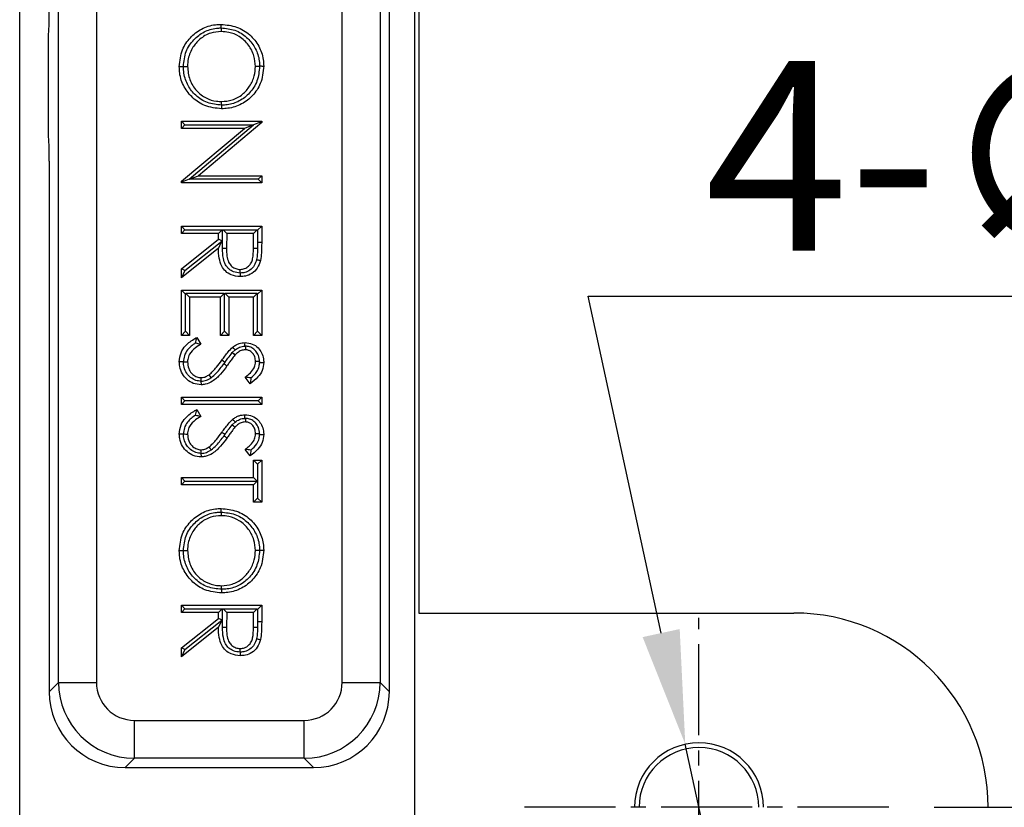
# Model space of a CAD drawing. Extents: x -497 to 1334, y -403 to 589.
# Drawn here: x -168 to -142, y 460 to 481 of the extents above; entities that cross this region are included whole.
import ezdxf

# ---------------------------------------------------------------- set-up
doc = ezdxf.new("R2010")
doc.units = 0
doc.header["$LTSCALE"] = 4
doc.header["$PDMODE"] = 2
doc.header["$PDSIZE"] = 3
doc.linetypes.add('CENTER2', pattern=[1.125, 0.75, -0.125, 0.125, -0.125])
doc.layers.get('0').update_dxf_attribs({"linetype": 'CONTINUOUS'})
doc.layers.get('DEFPOINTS').update_dxf_attribs({"linetype": 'CONTINUOUS'})
doc.layers.add('1', color=1, linetype='CENTER2')
doc.layers.add('3', color=2, linetype='CONTINUOUS')
doc.styles.add('DIMENSION', font='romans.shx')
doc.styles.get("Standard").update_dxf_attribs({"font": 'romans.shx', "bigfont": 'cadsg.shx'})
doc.dimstyles.get("Standard").update_dxf_attribs({"dimtxt": 0.18, "dimasz": 0.18, "dimexe": 0.18, "dimexo": 0.0625, "dimgap": 0.09, "dimtad": 0, "dimtih": 1, "dimtoh": 1, "dimdec": 4, "dimzin": 0, "dimdsep": 46, "dimtxsty": 'Standard', "dimcen": 0.09, "dimadec": 0, "dimazin": 0, "dimtfac": 1, "dimtdec": 4, "dimtofl": 0, "dimtmove": 0, "dimatfit": 3, "dimfxl": 1, "dimtolj": 1, "dimtzin": 0, "dimarcsym": 0})
doc.dimstyles.new('STANDARD$0', dxfattribs={"dimtxt": 2, "dimasz": 1.8, "dimexe": 1, "dimexo": 1, "dimgap": 1, "dimtad": 1, "dimzin": 13, "dimdsep": 46, "dimtxsty": 'Standard', "dimcen": 0.09, "dimadec": 0, "dimazin": 0, "dimtp": 0.3, "dimtfac": 1, "dimtix": 1, "dimtmove": 2, "dimatfit": 3, "dimfxl": 1, "dimtolj": 1, "dimtzin": 13, "dimarcsym": 0})

# ---------------------------------------------------------------- blocks, each defined once
blk = doc.blocks.new('*D461')
at = {"layer": '3', "color": 2, "lineweight": -2, "transparency": 16777216}
for p, q in [((-134.131, 462.888), (-134.131, 465.888)), ((-144.153, 459.888), (-132.931, 459.888)), ((-134.131, 459.888), (-134.131, 452.388)), ((-144.153, 452.388), (-132.931, 452.388)), ((-134.131, 449.388), (-134.131, 446.388))]:
    blk.add_line(p, q, dxfattribs=at)
at = {"layer": '3', "color": 2, "transparency": 16777216}
for points in [[(-134.631, 462.888), (-133.631, 462.888), (-134.131, 459.888)], [(-134.631, 449.388), (-133.631, 449.388), (-134.131, 452.388)]]:
    blk.add_solid(points, dxfattribs=at)
at = {"layer": 'DEFPOINTS', "color": 0, "transparency": 16777216}
for p in [(-145.353, 459.888), (-145.353, 452.388), (-134.131, 452.388)]:
    blk.add_point(p, dxfattribs=at)
at = {"layer": '3', "color": 3, "transparency": 16777216, "insert": (-137.831, 456.138), "char_height": 5, "attachment_point": 5, "rotation": 90, "style": 'DIMENSION'}
blk.add_mtext('\\A1;7.5', dxfattribs=at)
blk = doc.blocks.new('*D464')
at = {"layer": '3', "color": 2, "lineweight": -2, "transparency": 16777216}
for p, q in [((-151.35, 464.482), (-153.277, 473.362)), ((-153.277, 473.362), (-125.886, 473.362)), ((-149.993, 458.227), (-150.714, 461.55)), ((-149.357, 455.295), (-148.72, 452.364))]:
    blk.add_line(p, q, dxfattribs=at)
at = {"layer": '3', "color": 2, "transparency": 16777216}
for points in [[(-150.861, 464.588), (-151.838, 464.376), (-150.714, 461.55)], [(-148.868, 455.401), (-149.845, 455.189), (-149.993, 458.227)]]:
    blk.add_solid(points, dxfattribs=at)
at = {"layer": 'DEFPOINTS', "color": 0, "transparency": 16777216}
for p in [(-150.714, 461.55), (-149.993, 458.227)]:
    blk.add_point(p, dxfattribs=at)
at = {"layer": '3', "color": 3, "transparency": 16777216, "insert": (-138.982, 477.062), "char_height": 5, "attachment_point": 5, "style": 'DIMENSION'}
blk.add_mtext('\\A1;4-∅3.4', dxfattribs=at)

msp = doc.modelspace()

# ---------------------------------------------------------------- linework, layer by layer
for p, q in [((-168.253, 446.994), (-168.253, 546.783)), ((-157.853, 541.388), (-157.853, 452.388)), ((-157.731, 528.766), (-157.731, 465.011)), ((-158.511, 462.935), (-158.511, 494.902)), ((-158.511, 462.935), (-158.511, 494.902)), ((-167.23, 463.18), (-167.23, 494.657)), ((-166.231, 494.657), (-166.231, 463.18)), ((-159.756, 463.18), (-159.756, 494.657)), ((-158.756, 494.657), (-158.756, 463.18)), ((-162.944, 480.435), (-162.944, 480.435)), ((-167.493, 477.598), (-167.493, 480.239)), ((-163.939, 479.414), (-163.939, 479.422)), ((-161.931, 479.432), (-161.931, 479.422)), ((-162.934, 478.4), (-162.934, 478.495)), ((-162.934, 478.4), (-162.934, 478.4)), ((-163.993, 477.978), (-161.876, 477.978)), ((-163.993, 477.788), (-163.993, 477.978)), ((-163.898, 477.883), (-163.993, 477.978)), ((-161.876, 477.939), (-163.542, 476.54)), ((-161.904, 477.951), (-162.09, 477.883)), ((-161.904, 477.951), (-161.876, 477.978)), ((-161.904, 477.951), (-161.876, 477.939)), ((-161.876, 477.978), (-161.876, 477.939)), ((-163.898, 477.883), (-163.993, 477.788)), ((-162.331, 477.788), (-163.993, 477.788)), ((-163.993, 476.393), (-162.331, 477.788)), ((-163.898, 477.883), (-162.09, 477.883)), ((-163.786, 476.451), (-162.088, 477.877)), ((-162.088, 477.877), (-162.331, 477.788)), ((-162.09, 477.883), (-162.088, 477.877)), ((-167.475, 476.922), (-167.475, 462.935)), ((-167.475, 476.922), (-167.475, 462.935)), ((-167.475, 476.922), (-167.475, 476.922)), ((-163.993, 476.35), (-163.993, 476.393)), ((-163.964, 476.38), (-163.993, 476.393)), ((-163.964, 476.38), (-163.993, 476.35)), ((-163.784, 476.445), (-163.964, 476.38)), ((-163.786, 476.451), (-163.542, 476.54)), ((-163.786, 476.451), (-163.784, 476.445)), ((-161.971, 476.445), (-163.784, 476.445)), ((-163.542, 476.54), (-161.876, 476.54)), ((-161.971, 476.445), (-161.876, 476.54)), ((-161.971, 476.445), (-161.876, 476.35)), ((-161.876, 476.54), (-161.876, 476.35)), ((-161.876, 476.35), (-163.993, 476.35)), ((-163.993, 475.208), (-161.876, 475.208)), ((-163.993, 475.018), (-163.993, 475.208)), ((-163.898, 475.113), (-163.993, 475.208)), ((-163.898, 475.113), (-163.993, 475.018)), ((-163.898, 475.113), (-162.921, 475.113)), ((-162.921, 475.113), (-163.016, 475.018)), ((-162.907, 475.099), (-162.921, 475.113)), ((-162.908, 474.812), (-162.907, 475.099)), ((-162.907, 475.099), (-162.893, 475.113)), ((-162.893, 475.113), (-162.799, 475.018)), ((-162.893, 475.113), (-161.999, 475.113)), ((-161.999, 475.113), (-162.094, 475.018)), ((-161.999, 475.113), (-161.985, 475.1)), ((-161.985, 475.1), (-161.876, 475.208)), ((-161.985, 475.1), (-161.985, 474.785)), ((-161.876, 475.208), (-161.876, 474.785)), ((-163.016, 475.018), (-163.993, 475.018)), ((-163.993, 474.086), (-163.016, 474.864)), ((-163.901, 474.042), (-162.927, 474.818)), ((-163.016, 474.864), (-163.016, 475.018)), ((-162.908, 474.812), (-163.016, 474.864)), ((-162.91, 474.81), (-162.927, 474.818)), ((-162.91, 474.81), (-162.908, 474.812)), ((-162.909, 474.631), (-162.91, 474.81)), ((-162.799, 475.018), (-162.802, 474.631)), ((-162.094, 475.018), (-162.799, 475.018)), ((-162.094, 474.621), (-162.094, 475.018)), ((-163.016, 474.629), (-163.993, 473.851)), ((-161.986, 474.621), (-162.094, 474.621)), ((-161.985, 474.785), (-161.986, 474.621)), ((-161.985, 474.785), (-161.876, 474.785)), ((-163.993, 473.851), (-163.993, 474.086)), ((-163.901, 474.042), (-163.993, 474.086)), ((-163.901, 474.042), (-163.993, 473.851)), ((-162.442, 473.974), (-162.442, 473.974)), ((-163.993, 473.525), (-161.876, 473.525)), ((-163.993, 472.331), (-163.993, 473.525)), ((-163.885, 473.416), (-163.993, 473.525)), ((-161.985, 473.416), (-161.876, 473.525)), ((-161.876, 473.525), (-161.876, 472.331)), ((-163.871, 473.43), (-163.885, 473.416)), ((-163.885, 472.439), (-163.885, 473.416)), ((-163.871, 473.43), (-163.776, 473.335)), ((-162.867, 473.43), (-163.871, 473.43)), ((-163.776, 473.335), (-163.776, 472.331)), ((-162.962, 473.335), (-163.776, 473.335)), ((-162.867, 473.43), (-162.962, 473.335)), ((-162.962, 472.331), (-162.962, 473.335)), ((-162.853, 473.416), (-162.867, 473.43)), ((-162.853, 473.416), (-162.84, 473.43)), ((-162.853, 472.439), (-162.853, 473.416)), ((-162.84, 473.43), (-162.745, 473.335)), ((-161.999, 473.43), (-162.84, 473.43)), ((-162.745, 473.335), (-162.745, 472.331)), ((-162.094, 473.335), (-162.745, 473.335)), ((-161.999, 473.43), (-162.094, 473.335)), ((-162.094, 472.331), (-162.094, 473.335)), ((-161.985, 473.416), (-161.999, 473.43)), ((-161.985, 472.439), (-161.985, 473.416)), ((-163.885, 472.439), (-163.993, 472.331)), ((-163.776, 472.331), (-163.993, 472.331)), ((-163.885, 472.439), (-163.776, 472.331)), ((-163.585, 472.275), (-163.478, 472.096)), ((-162.853, 472.439), (-162.962, 472.331)), ((-162.745, 472.331), (-162.962, 472.331)), ((-162.853, 472.439), (-162.745, 472.331)), ((-161.985, 472.439), (-162.094, 472.331)), ((-161.876, 472.331), (-162.094, 472.331)), ((-161.985, 472.439), (-161.876, 472.331)), ((-162.306, 472.044), (-162.317, 472.045)), ((-162.651, 471.875), (-162.578, 471.945)), ((-163.939, 471.633), (-163.939, 471.632)), ((-162.846, 471.618), (-162.926, 471.674)), ((-162.846, 471.618), (-162.871, 471.583)), ((-161.931, 471.639), (-161.931, 471.618)), ((-162.18, 471.054), (-162.311, 471.226)), ((-163.471, 471.122), (-163.476, 471.122)), ((-163.993, 470.7), (-161.876, 470.7)), ((-163.993, 470.51), (-163.993, 470.7)), ((-163.898, 470.605), (-163.993, 470.7)), ((-161.971, 470.605), (-161.876, 470.7)), ((-161.876, 470.7), (-161.876, 470.51)), ((-163.898, 470.605), (-163.993, 470.51)), ((-161.876, 470.51), (-163.993, 470.51)), ((-161.971, 470.605), (-163.898, 470.605)), ((-161.971, 470.605), (-161.876, 470.51)), ((-163.585, 470.374), (-163.478, 470.195)), ((-162.306, 470.143), (-162.317, 470.143)), ((-162.651, 469.974), (-162.578, 470.044)), ((-163.939, 469.731), (-163.939, 469.73)), ((-162.846, 469.716), (-162.926, 469.773)), ((-162.846, 469.716), (-162.871, 469.681)), ((-161.931, 469.737), (-162.039, 469.738)), ((-161.931, 469.737), (-161.931, 469.716)), ((-163.471, 469.22), (-163.476, 469.22)), ((-162.18, 469.152), (-162.311, 469.324)), ((-162.094, 469.043), (-161.876, 469.043)), ((-162.094, 468.581), (-162.094, 469.043)), ((-161.985, 468.934), (-162.094, 469.043)), ((-161.985, 468.934), (-161.876, 469.043)), ((-161.985, 468.934), (-161.985, 468.039)), ((-161.876, 469.043), (-161.876, 467.93)), ((-163.993, 468.581), (-162.094, 468.581)), ((-163.993, 468.391), (-163.993, 468.581)), ((-163.898, 468.486), (-163.993, 468.581)), ((-163.898, 468.486), (-163.993, 468.391)), ((-162.094, 468.391), (-163.993, 468.391)), ((-163.898, 468.486), (-161.999, 468.486)), ((-161.999, 468.486), (-162.094, 468.581)), ((-161.999, 468.486), (-162.094, 468.391)), ((-162.094, 467.93), (-162.094, 468.391)), ((-161.985, 468.039), (-162.094, 467.93)), ((-161.876, 467.93), (-162.094, 467.93)), ((-161.985, 468.039), (-161.876, 467.93)), ((-162.944, 467.671), (-162.944, 467.671)), ((-163.939, 466.65), (-163.939, 466.658)), ((-161.931, 466.668), (-161.931, 466.658)), ((-162.934, 465.636), (-162.934, 465.731)), ((-162.934, 465.636), (-162.934, 465.636)), ((-163.993, 465.214), (-161.876, 465.214)), ((-163.993, 465.024), (-163.993, 465.214)), ((-163.898, 465.119), (-163.993, 465.214)), ((-161.985, 465.106), (-161.876, 465.214)), ((-161.876, 465.214), (-161.876, 464.791)), ((-163.898, 465.119), (-163.993, 465.024)), ((-163.016, 465.024), (-163.993, 465.024)), ((-163.898, 465.119), (-162.921, 465.119)), ((-162.921, 465.119), (-163.016, 465.024)), ((-163.016, 464.87), (-163.016, 465.024)), ((-162.907, 465.105), (-162.921, 465.119)), ((-162.908, 464.818), (-162.907, 465.105)), ((-162.907, 465.105), (-162.893, 465.119)), ((-162.893, 465.119), (-161.999, 465.119)), ((-162.893, 465.119), (-162.799, 465.024)), ((-162.799, 465.024), (-162.802, 464.637)), ((-162.094, 465.024), (-162.799, 465.024)), ((-161.999, 465.119), (-162.094, 465.024)), ((-162.094, 464.627), (-162.094, 465.024)), ((-161.999, 465.119), (-161.985, 465.106)), ((-161.985, 465.106), (-161.985, 464.791)), ((-157.731, 465.011), (-147.853, 465.011)), ((-163.993, 464.092), (-163.016, 464.87)), ((-163.901, 464.048), (-162.927, 464.824)), ((-162.908, 464.818), (-163.016, 464.87)), ((-162.91, 464.816), (-162.927, 464.824)), ((-162.91, 464.816), (-162.908, 464.818)), ((-162.909, 464.637), (-162.91, 464.816)), ((-161.985, 464.791), (-161.986, 464.627)), ((-161.985, 464.791), (-161.876, 464.791)), ((-163.016, 464.635), (-163.993, 463.857)), ((-161.986, 464.627), (-162.094, 464.627)), ((-163.993, 463.857), (-163.993, 464.092)), ((-163.901, 464.048), (-163.993, 464.092)), ((-163.901, 464.048), (-163.993, 463.857)), ((-162.442, 463.98), (-162.442, 463.98)), ((-167.475, 462.935), (-167.23, 463.18)), ((-167.23, 463.18), (-166.231, 463.18)), ((-159.756, 463.18), (-158.756, 463.18)), ((-158.756, 463.18), (-158.511, 462.935)), ((-167.475, 462.935), (-167.475, 462.935)), ((-158.511, 462.935), (-158.511, 462.935)), ((-165.231, 462.181), (-160.755, 462.181)), ((-165.231, 461.182), (-165.231, 462.181)), ((-160.755, 461.182), (-160.755, 462.181)), ((-165.231, 461.182), (-165.476, 460.937)), ((-160.755, 461.182), (-165.231, 461.182)), ((-160.51, 460.937), (-160.755, 461.182)), ((-165.476, 460.937), (-160.51, 460.937)), ((-165.476, 460.936), (-165.476, 460.937)), ((-165.476, 460.936), (-160.51, 460.936)), ((-160.51, 460.936), (-160.51, 460.937))]:
    msp.add_line(p, q)
at = {"flags": 128}
for points in [[(-163.939, 479.414), (-163.967, 479.414), (-164.001, 479.414), (-164.047, 479.414)], [(-161.931, 479.422), (-161.959, 479.422), (-161.993, 479.422), (-162.039, 479.422)], [(-162.927, 474.818), (-162.951, 474.766), (-163.016, 474.629)], [(-162.909, 474.631), (-162.883, 474.631), (-162.848, 474.631), (-162.802, 474.631)], [(-162.578, 471.945), (-162.588, 471.958), (-162.61, 471.985), (-162.638, 472.021)], [(-162.317, 472.045), (-162.317, 472.059), (-162.317, 472.093), (-162.316, 472.14)], [(-162.306, 472.044), (-162.306, 472.007), (-162.307, 471.95)], [(-162.651, 471.875), (-162.623, 471.85), (-162.581, 471.81)], [(-163.939, 471.633), (-163.911, 471.632), (-163.877, 471.632), (-163.83, 471.632)], [(-161.931, 471.639), (-161.982, 471.639), (-162.039, 471.639)], [(-161.931, 471.618), (-161.903, 471.618), (-161.868, 471.618), (-161.822, 471.618)], [(-163.207, 471.215), (-163.216, 471.228), (-163.237, 471.256), (-163.264, 471.293)], [(-162.317, 470.143), (-162.317, 470.157), (-162.317, 470.192), (-162.316, 470.238)], [(-162.306, 470.143), (-162.306, 470.106), (-162.307, 470.048)], [(-162.651, 469.974), (-162.623, 469.948), (-162.581, 469.908)], [(-162.578, 470.044), (-162.588, 470.056), (-162.61, 470.083), (-162.638, 470.12)], [(-163.939, 469.731), (-163.911, 469.731), (-163.877, 469.73), (-163.83, 469.73)], [(-161.931, 469.716), (-161.903, 469.716), (-161.868, 469.716), (-161.822, 469.716)], [(-163.207, 469.313), (-163.216, 469.326), (-163.237, 469.354), (-163.264, 469.391)], [(-163.939, 466.65), (-163.967, 466.65), (-164.001, 466.65), (-164.047, 466.65)], [(-161.931, 466.658), (-161.959, 466.658), (-161.993, 466.658), (-162.039, 466.658)], [(-162.927, 464.824), (-162.951, 464.772), (-163.016, 464.635)], [(-162.909, 464.637), (-162.883, 464.637), (-162.848, 464.637), (-162.802, 464.637)]]:
    msp.add_lwpolyline(points, dxfattribs=at)
for centre, radius, start, end in [((-147.853, 459.888), 5.122, 0, 90), ((-165.23, 463.182), 2, 180.0349, 269.9651), ((-160.756, 463.182), 2, 270.0349, 359.9651), ((-150.353, 459.888), 1.7, 0, 180), ((-150.353, 459.888), 1.578, 0, 180)]:
    msp.add_arc(centre, radius, start, end)
for centre, major_axis, ratio, start_param, end_param in [((-167.5, 480.915), (0, 0.7), 0.034921, 3.405429, 4.712389), ((-167.5, 476.922), (0, 0.7), 0.034921, 4.712389, 6.019349), ((-165.23, 463.182), (-0.708, -0.708), 0.998783, 5.498396, 7.067974), ((-160.756, 463.182), (0.708, -0.708), 0.998783, 5.498396, 7.067974), ((-165.474, 462.937), (1.415, 1.415), 0.999391, 2.356803, 3.926382), ((-160.512, 462.937), (-1.415, 1.415), 0.999391, 2.356803, 3.926382)]:
    msp.add_ellipse(centre, major_axis=major_axis, ratio=ratio, start_param=start_param, end_param=end_param)
for points, knots in [([(-164.047, 479.414), (-164.032, 479.568), (-164.004, 479.848), (-163.768, 480.189), (-163.47, 480.427), (-163.173, 480.522), (-162.995, 480.529), (-162.944, 480.53)], [0, 0, 0, 0, 0.261787, 0.477892, 0.693343, 0.911612, 1, 1, 1, 1]), ([(-162.944, 480.53), (-162.806, 480.516), (-162.532, 480.488), (-162.181, 480.273), (-161.938, 479.969), (-161.833, 479.671), (-161.825, 479.49), (-161.822, 479.431)], [0, 0, 0, 0, 0.237806, 0.468946, 0.687941, 0.899505, 1, 1, 1, 1]), ([(-162.944, 480.435), (-162.944, 480.44), (-162.944, 480.456), (-162.944, 480.488), (-162.944, 480.515), (-162.944, 480.53)], [0, 0, 0, 0, 0.149116, 0.514136, 1, 1, 1, 1]), ([(-163.939, 479.422), (-163.925, 479.556), (-163.9, 479.815), (-163.683, 480.13), (-163.405, 480.348), (-163.141, 480.429), (-162.986, 480.434), (-162.944, 480.435)], [0, 0, 0, 0, 0.252422, 0.488989, 0.704356, 0.91958, 1, 1, 1, 1]), ([(-162.943, 480.34), (-163.037, 480.333), (-163.241, 480.316), (-163.504, 480.158), (-163.71, 479.922), (-163.817, 479.666), (-163.827, 479.489), (-163.83, 479.422)], [0, 0, 0, 0, 0.197493, 0.430027, 0.625975, 0.857394, 1, 1, 1, 1]), ([(-162.944, 480.435), (-162.821, 480.423), (-162.578, 480.4), (-162.266, 480.208), (-162.049, 479.937), (-161.944, 479.665), (-161.934, 479.493), (-161.931, 479.432)], [0, 0, 0, 0, 0.23142, 0.460321, 0.671539, 0.88492, 1, 1, 1, 1]), ([(-162.944, 480.435), (-162.944, 480.431), (-162.944, 480.414), (-162.944, 480.383), (-162.943, 480.356), (-162.943, 480.34)], [0, 0, 0, 0, 0.149012, 0.514021, 1, 1, 1, 1]), ([(-162.039, 479.422), (-162.048, 479.516), (-162.066, 479.715), (-162.214, 479.996), (-162.447, 480.216), (-162.709, 480.327), (-162.875, 480.336), (-162.943, 480.34)], [0, 0, 0, 0, 0.196209, 0.417523, 0.650926, 0.857722, 1, 1, 1, 1]), ([(-162.934, 478.305), (-163.085, 478.32), (-163.361, 478.348), (-163.7, 478.579), (-163.939, 478.875), (-164.039, 479.175), (-164.045, 479.358), (-164.047, 479.414)], [0, 0, 0, 0, 0.256784, 0.4710595, 0.684703, 0.9034581, 1, 1, 1, 1]), ([(-163.939, 479.422), (-163.93, 479.422), (-163.909, 479.422), (-163.873, 479.422), (-163.846, 479.422), (-163.83, 479.422)], [0, 0, 0, 0, 0.254722, 0.57439, 1, 1, 1, 1]), ([(-162.934, 478.4), (-163.061, 478.412), (-163.311, 478.436), (-163.618, 478.639), (-163.832, 478.912), (-163.928, 479.184), (-163.936, 479.356), (-163.939, 479.414)], [0, 0, 0, 0, 0.239151, 0.468576, 0.673424, 0.889792, 1, 1, 1, 1]), ([(-163.83, 479.422), (-163.819, 479.303), (-163.795, 479.068), (-163.61, 478.771), (-163.355, 478.577), (-163.117, 478.502), (-162.978, 478.497), (-162.934, 478.495)], [0, 0, 0, 0, 0.247, 0.489677, 0.707721, 0.907449, 1, 1, 1, 1]), ([(-161.822, 479.431), (-161.838, 479.272), (-161.866, 478.987), (-162.103, 478.644), (-162.398, 478.41), (-162.697, 478.314), (-162.878, 478.307), (-162.934, 478.305)], [0, 0, 0, 0, 0.269036, 0.479839, 0.690101, 0.905202, 1, 1, 1, 1]), ([(-161.931, 479.422), (-161.944, 479.292), (-161.97, 479.036), (-162.176, 478.715), (-162.455, 478.494), (-162.723, 478.408), (-162.883, 478.402), (-162.934, 478.4)], [0, 0, 0, 0, 0.243119, 0.481208, 0.697098, 0.905283, 1, 1, 1, 1]), ([(-162.934, 478.495), (-162.84, 478.503), (-162.64, 478.519), (-162.376, 478.669), (-162.179, 478.899), (-162.059, 479.156), (-162.046, 479.339), (-162.039, 479.422)], [0, 0, 0, 0, 0.196135, 0.417985, 0.615722, 0.826368, 1, 1, 1, 1]), ([(-161.931, 479.432), (-161.922, 479.432), (-161.901, 479.432), (-161.865, 479.432), (-161.838, 479.431), (-161.822, 479.431)], [0, 0, 0, 0, 0.2559296, 0.5751315, 1, 1, 1, 1]), ([(-162.934, 478.4), (-162.934, 478.395), (-162.934, 478.379), (-162.934, 478.347), (-162.934, 478.32), (-162.934, 478.305)], [0, 0, 0, 0, 0.1490353, 0.5140111, 1, 1, 1, 1]), ([(-162.443, 473.879), (-162.524, 473.887), (-162.664, 473.901), (-162.83, 474.014), (-162.944, 474.165), (-163.008, 474.378), (-163.013, 474.54), (-163.016, 474.629)], [0, 0, 0, 0, 0.227101, 0.387001, 0.546824, 0.74913, 1, 1, 1, 1]), ([(-162.442, 473.974), (-162.503, 473.98), (-162.611, 473.99), (-162.745, 474.076), (-162.841, 474.197), (-162.904, 474.388), (-162.907, 474.539), (-162.909, 474.631)], [0, 0, 0, 0, 0.197132, 0.352085, 0.507108, 0.697657, 1, 1, 1, 1]), ([(-162.802, 474.631), (-162.801, 474.561), (-162.799, 474.437), (-162.763, 474.275), (-162.687, 474.163), (-162.591, 474.095), (-162.504, 474.071), (-162.454, 474.069), (-162.442, 474.069)], [0, 0, 0, 0, 0.276325, 0.49437, 0.64852, 0.803016, 0.950962, 1, 1, 1, 1]), ([(-162.442, 474.069), (-162.402, 474.073), (-162.322, 474.081), (-162.22, 474.147), (-162.146, 474.239), (-162.094, 474.4), (-162.094, 474.53), (-162.094, 474.621)], [0, 0, 0, 0, 0.161027, 0.323123, 0.477346, 0.630526, 1, 1, 1, 1]), ([(-161.986, 474.621), (-161.987, 474.572), (-161.988, 474.474), (-162.002, 474.377), (-162.009, 474.329)], [0, 0, 0, 0, 0.501952, 1, 1, 1, 1]), ([(-161.876, 474.785), (-161.877, 474.738), (-161.878, 474.646), (-161.881, 474.486), (-161.896, 474.372), (-161.905, 474.305)], [0, 0, 0, 0, 0.288161, 0.57634, 1, 1, 1, 1]), ([(-161.905, 474.305), (-161.929, 474.235), (-161.974, 474.1), (-162.125, 473.958), (-162.289, 473.887), (-162.395, 473.881), (-162.443, 473.879)], [0, 0, 0, 0, 0.2944743, 0.5692414, 0.8098824, 1, 1, 1, 1]), ([(-162.009, 474.329), (-162.027, 474.274), (-162.06, 474.166), (-162.177, 474.048), (-162.311, 473.982), (-162.401, 473.976), (-162.442, 473.974)], [0, 0, 0, 0, 0.279518, 0.555362, 0.797686, 1, 1, 1, 1]), ([(-162.009, 474.329), (-162.001, 474.327), (-161.981, 474.322), (-161.947, 474.314), (-161.92, 474.309), (-161.905, 474.305)], [0, 0, 0, 0, 0.242997, 0.567425, 1, 1, 1, 1]), ([(-162.442, 473.974), (-162.442, 473.978), (-162.442, 473.994), (-162.442, 474.026), (-162.442, 474.053), (-162.442, 474.069)], [0, 0, 0, 0, 0.148827, 0.514129, 1, 1, 1, 1]), ([(-162.442, 473.974), (-162.442, 473.969), (-162.442, 473.953), (-162.442, 473.921), (-162.442, 473.894), (-162.443, 473.879)], [0, 0, 0, 0, 0.148681, 0.513741, 1, 1, 1, 1]), ([(-164.047, 471.632), (-164.039, 471.714), (-164.022, 471.872), (-163.871, 472.093), (-163.708, 472.207), (-163.601, 472.266), (-163.585, 472.275)], [0, 0, 0, 0, 0.292608, 0.562453, 0.932683, 1, 1, 1, 1]), ([(-163.622, 472.131), (-163.617, 472.153), (-163.605, 472.202), (-163.592, 472.249), (-163.585, 472.275)], [0, 0, 0, 0, 0.455723, 1, 1, 1, 1]), ([(-163.622, 472.131), (-163.698, 472.075), (-163.82, 471.984), (-163.923, 471.799), (-163.934, 471.687), (-163.939, 471.633)], [0, 0, 0, 0, 0.456083, 0.735303, 1, 1, 1, 1]), ([(-163.478, 472.096), (-163.526, 472.067), (-163.64, 471.997), (-163.77, 471.863), (-163.826, 471.723), (-163.829, 471.653), (-163.83, 471.632)], [0, 0, 0, 0, 0.277901, 0.657007, 0.895224, 1, 1, 1, 1]), ([(-163.622, 472.131), (-163.6, 472.126), (-163.552, 472.115), (-163.504, 472.103), (-163.478, 472.096)], [0, 0, 0, 0, 0.4563387, 1, 1, 1, 1]), ([(-162.926, 471.674), (-162.899, 471.712), (-162.845, 471.786), (-162.754, 471.907), (-162.68, 471.98), (-162.638, 472.021)], [0, 0, 0, 0, 0.30698, 0.613965, 1, 1, 1, 1]), ([(-162.638, 472.021), (-162.61, 472.042), (-162.557, 472.08), (-162.449, 472.127), (-162.368, 472.135), (-162.316, 472.14)], [0, 0, 0, 0, 0.305809, 0.556214, 1, 1, 1, 1]), ([(-162.578, 471.945), (-162.54, 471.972), (-162.482, 472.012), (-162.39, 472.04), (-162.341, 472.043), (-162.317, 472.045)], [0, 0, 0, 0, 0.482825, 0.741389, 1, 1, 1, 1]), ([(-162.316, 472.14), (-162.251, 472.133), (-162.123, 472.119), (-161.97, 472.012), (-161.873, 471.871), (-161.827, 471.736), (-161.824, 471.649), (-161.822, 471.618)], [0, 0, 0, 0, 0.244945, 0.474892, 0.674182, 0.882224, 1, 1, 1, 1]), ([(-161.931, 471.639), (-161.937, 471.694), (-161.949, 471.795), (-162.026, 471.922), (-162.129, 472.007), (-162.23, 472.04), (-162.288, 472.044), (-162.306, 472.044)], [0, 0, 0, 0, 0.271022, 0.491001, 0.711927, 0.915511, 1, 1, 1, 1]), ([(-162.846, 471.618), (-162.82, 471.655), (-162.757, 471.743), (-162.689, 471.827), (-162.651, 471.875)], [0, 0, 0, 0, 0.427748, 1, 1, 1, 1]), ([(-162.581, 471.81), (-162.61, 471.774), (-162.661, 471.71), (-162.729, 471.613), (-162.771, 471.555), (-162.792, 471.526)], [0, 0, 0, 0, 0.392178, 0.696071, 1, 1, 1, 1]), ([(-162.307, 471.95), (-162.345, 471.946), (-162.419, 471.938), (-162.511, 471.88), (-162.559, 471.832), (-162.581, 471.81)], [0, 0, 0, 0, 0.352785, 0.706178, 1, 1, 1, 1]), ([(-162.039, 471.639), (-162.042, 471.682), (-162.048, 471.758), (-162.104, 471.856), (-162.175, 471.92), (-162.248, 471.946), (-162.291, 471.949), (-162.307, 471.95)], [0, 0, 0, 0, 0.276102, 0.498247, 0.720784, 0.88993, 1, 1, 1, 1]), ([(-163.475, 471.027), (-163.544, 471.034), (-163.678, 471.048), (-163.845, 471.161), (-163.976, 471.312), (-164.04, 471.481), (-164.046, 471.592), (-164.047, 471.632)], [0, 0, 0, 0, 0.224224, 0.430593, 0.637913, 0.870884, 1, 1, 1, 1]), ([(-163.939, 471.632), (-163.948, 471.632), (-163.969, 471.632), (-164.005, 471.632), (-164.032, 471.632), (-164.047, 471.632)], [0, 0, 0, 0, 0.255279, 0.57471, 1, 1, 1, 1]), ([(-163.476, 471.122), (-163.522, 471.126), (-163.622, 471.136), (-163.755, 471.214), (-163.862, 471.335), (-163.928, 471.478), (-163.936, 471.584), (-163.939, 471.632)], [0, 0, 0, 0, 0.178994, 0.393725, 0.58633, 0.810993, 1, 1, 1, 1]), ([(-163.83, 471.632), (-163.824, 471.572), (-163.813, 471.466), (-163.738, 471.338), (-163.643, 471.258), (-163.551, 471.222), (-163.492, 471.218), (-163.472, 471.217)], [0, 0, 0, 0, 0.294525, 0.521339, 0.710578, 0.899808, 1, 1, 1, 1]), ([(-162.792, 471.526), (-162.847, 471.451), (-162.958, 471.302), (-163.144, 471.125), (-163.331, 471.037), (-163.437, 471.03), (-163.475, 471.027)], [0, 0, 0, 0, 0.3164843, 0.6348444, 0.8731274, 1, 1, 1, 1]), ([(-163.264, 471.293), (-163.229, 471.323), (-163.158, 471.383), (-163.046, 471.512), (-162.972, 471.612), (-162.926, 471.674)], [0, 0, 0, 0, 0.271842, 0.543315, 1, 1, 1, 1]), ([(-163.207, 471.215), (-163.159, 471.255), (-163.072, 471.328), (-162.965, 471.457), (-162.902, 471.541), (-162.871, 471.583)], [0, 0, 0, 0, 0.371349, 0.685481, 1, 1, 1, 1]), ([(-162.871, 471.583), (-162.867, 471.58), (-162.852, 471.569), (-162.826, 471.55), (-162.804, 471.535), (-162.792, 471.526)], [0, 0, 0, 0, 0.177011, 0.529736, 1, 1, 1, 1]), ([(-162.311, 471.226), (-162.275, 471.255), (-162.194, 471.319), (-162.092, 471.426), (-162.044, 471.546), (-162.041, 471.613), (-162.039, 471.639)], [0, 0, 0, 0, 0.269895, 0.605555, 0.849283, 1, 1, 1, 1]), ([(-161.822, 471.618), (-161.83, 471.546), (-161.845, 471.405), (-161.981, 471.207), (-162.108, 471.11), (-162.18, 471.054)], [0, 0, 0, 0, 0.308251, 0.606804, 1, 1, 1, 1]), ([(-162.16, 471.208), (-162.103, 471.259), (-162.008, 471.346), (-161.94, 471.498), (-161.934, 471.584), (-161.931, 471.618)], [0, 0, 0, 0, 0.469977, 0.790242, 1, 1, 1, 1]), ([(-163.472, 471.217), (-163.448, 471.219), (-163.388, 471.223), (-163.318, 471.255), (-163.276, 471.285), (-163.264, 471.293)], [0, 0, 0, 0, 0.309526, 0.805617, 1, 1, 1, 1]), ([(-163.471, 471.122), (-163.471, 471.127), (-163.471, 471.143), (-163.471, 471.175), (-163.472, 471.202), (-163.472, 471.217)], [0, 0, 0, 0, 0.147368, 0.513052, 1, 1, 1, 1]), ([(-163.471, 471.122), (-163.425, 471.127), (-163.354, 471.135), (-163.268, 471.175), (-163.227, 471.202), (-163.207, 471.215)], [0, 0, 0, 0, 0.48877, 0.742917, 1, 1, 1, 1]), ([(-162.16, 471.208), (-162.183, 471.21), (-162.233, 471.216), (-162.284, 471.222), (-162.311, 471.226)], [0, 0, 0, 0, 0.4715081, 1, 1, 1, 1]), ([(-162.16, 471.208), (-162.163, 471.183), (-162.169, 471.132), (-162.177, 471.081), (-162.18, 471.054)], [0, 0, 0, 0, 0.471094, 1, 1, 1, 1]), ([(-163.476, 471.122), (-163.476, 471.117), (-163.476, 471.101), (-163.475, 471.069), (-163.475, 471.042), (-163.475, 471.027)], [0, 0, 0, 0, 0.149373, 0.514167, 1, 1, 1, 1]), ([(-164.047, 469.73), (-164.039, 469.812), (-164.022, 469.97), (-163.871, 470.191), (-163.708, 470.306), (-163.601, 470.365), (-163.585, 470.374)], [0, 0, 0, 0, 0.29261, 0.562453, 0.932684, 1, 1, 1, 1]), ([(-163.622, 470.229), (-163.698, 470.173), (-163.82, 470.083), (-163.923, 469.897), (-163.934, 469.786), (-163.939, 469.731)], [0, 0, 0, 0, 0.456084, 0.7353022, 1, 1, 1, 1]), ([(-163.478, 470.195), (-163.526, 470.165), (-163.64, 470.095), (-163.77, 469.961), (-163.826, 469.821), (-163.829, 469.751), (-163.83, 469.73)], [0, 0, 0, 0, 0.277901, 0.657007, 0.895224, 1, 1, 1, 1]), ([(-163.622, 470.229), (-163.617, 470.252), (-163.605, 470.3), (-163.592, 470.348), (-163.585, 470.374)], [0, 0, 0, 0, 0.455723, 1, 1, 1, 1]), ([(-163.622, 470.229), (-163.6, 470.224), (-163.552, 470.213), (-163.504, 470.201), (-163.478, 470.195)], [0, 0, 0, 0, 0.4563387, 1, 1, 1, 1]), ([(-162.638, 470.12), (-162.61, 470.14), (-162.557, 470.178), (-162.449, 470.226), (-162.368, 470.233), (-162.316, 470.238)], [0, 0, 0, 0, 0.305809, 0.556214, 1, 1, 1, 1]), ([(-162.578, 470.044), (-162.54, 470.07), (-162.482, 470.11), (-162.39, 470.138), (-162.341, 470.141), (-162.317, 470.143)], [0, 0, 0, 0, 0.482825, 0.741389, 1, 1, 1, 1]), ([(-162.316, 470.238), (-162.251, 470.231), (-162.123, 470.217), (-161.97, 470.111), (-161.873, 469.969), (-161.827, 469.834), (-161.824, 469.748), (-161.822, 469.716)], [0, 0, 0, 0, 0.2449451, 0.474894, 0.6741841, 0.8822266, 1, 1, 1, 1]), ([(-161.931, 469.737), (-161.937, 469.793), (-161.949, 469.893), (-162.026, 470.02), (-162.129, 470.105), (-162.23, 470.139), (-162.288, 470.142), (-162.306, 470.143)], [0, 0, 0, 0, 0.271022, 0.491003, 0.711927, 0.915511, 1, 1, 1, 1]), ([(-162.926, 469.773), (-162.899, 469.81), (-162.845, 469.885), (-162.754, 470.005), (-162.68, 470.079), (-162.638, 470.12)], [0, 0, 0, 0, 0.306978, 0.613964, 1, 1, 1, 1]), ([(-162.846, 469.716), (-162.82, 469.753), (-162.757, 469.841), (-162.689, 469.926), (-162.651, 469.974)], [0, 0, 0, 0, 0.427748, 1, 1, 1, 1]), ([(-162.581, 469.908), (-162.61, 469.872), (-162.661, 469.808), (-162.729, 469.712), (-162.771, 469.653), (-162.792, 469.624)], [0, 0, 0, 0, 0.392174, 0.696066, 1, 1, 1, 1]), ([(-162.307, 470.048), (-162.345, 470.044), (-162.419, 470.036), (-162.511, 469.978), (-162.559, 469.93), (-162.581, 469.908)], [0, 0, 0, 0, 0.352785, 0.706178, 1, 1, 1, 1]), ([(-162.039, 469.738), (-162.042, 469.78), (-162.048, 469.856), (-162.104, 469.954), (-162.175, 470.018), (-162.248, 470.045), (-162.291, 470.047), (-162.307, 470.048)], [0, 0, 0, 0, 0.276099, 0.498244, 0.720782, 0.88993, 1, 1, 1, 1]), ([(-163.475, 469.125), (-163.544, 469.132), (-163.678, 469.146), (-163.845, 469.259), (-163.976, 469.41), (-164.04, 469.579), (-164.046, 469.69), (-164.047, 469.73)], [0, 0, 0, 0, 0.224224, 0.430594, 0.637913, 0.870884, 1, 1, 1, 1]), ([(-163.939, 469.73), (-163.948, 469.73), (-163.969, 469.73), (-164.005, 469.73), (-164.032, 469.73), (-164.047, 469.73)], [0, 0, 0, 0, 0.255279, 0.57471, 1, 1, 1, 1]), ([(-163.476, 469.22), (-163.522, 469.225), (-163.622, 469.234), (-163.755, 469.313), (-163.862, 469.433), (-163.928, 469.576), (-163.936, 469.682), (-163.939, 469.73)], [0, 0, 0, 0, 0.178994, 0.393726, 0.586332, 0.810993, 1, 1, 1, 1]), ([(-163.83, 469.73), (-163.824, 469.67), (-163.813, 469.564), (-163.738, 469.437), (-163.643, 469.356), (-163.551, 469.32), (-163.492, 469.316), (-163.472, 469.315)], [0, 0, 0, 0, 0.294525, 0.521339, 0.710578, 0.899808, 1, 1, 1, 1]), ([(-162.792, 469.624), (-162.847, 469.55), (-162.958, 469.401), (-163.144, 469.223), (-163.331, 469.135), (-163.437, 469.128), (-163.475, 469.125)], [0, 0, 0, 0, 0.316483, 0.634845, 0.873127, 1, 1, 1, 1]), ([(-163.264, 469.391), (-163.229, 469.421), (-163.158, 469.481), (-163.046, 469.61), (-162.972, 469.71), (-162.926, 469.773)], [0, 0, 0, 0, 0.271841, 0.543313, 1, 1, 1, 1]), ([(-163.207, 469.313), (-163.159, 469.353), (-163.072, 469.427), (-162.965, 469.555), (-162.902, 469.639), (-162.871, 469.681)], [0, 0, 0, 0, 0.371348, 0.68548, 1, 1, 1, 1]), ([(-162.871, 469.681), (-162.867, 469.678), (-162.852, 469.668), (-162.826, 469.649), (-162.804, 469.633), (-162.792, 469.624)], [0, 0, 0, 0, 0.177011, 0.529736, 1, 1, 1, 1]), ([(-162.311, 469.324), (-162.275, 469.353), (-162.194, 469.417), (-162.092, 469.524), (-162.044, 469.644), (-162.041, 469.712), (-162.039, 469.738)], [0, 0, 0, 0, 0.269894, 0.605553, 0.84928, 1, 1, 1, 1]), ([(-161.822, 469.716), (-161.83, 469.644), (-161.845, 469.503), (-161.981, 469.305), (-162.108, 469.208), (-162.18, 469.152)], [0, 0, 0, 0, 0.308253, 0.606803, 1, 1, 1, 1]), ([(-162.16, 469.306), (-162.103, 469.357), (-162.008, 469.444), (-161.94, 469.597), (-161.934, 469.682), (-161.931, 469.716)], [0, 0, 0, 0, 0.46998, 0.790242, 1, 1, 1, 1]), ([(-163.472, 469.315), (-163.448, 469.317), (-163.388, 469.321), (-163.318, 469.354), (-163.276, 469.383), (-163.264, 469.391)], [0, 0, 0, 0, 0.309525, 0.805617, 1, 1, 1, 1]), ([(-163.476, 469.22), (-163.476, 469.216), (-163.476, 469.199), (-163.475, 469.168), (-163.475, 469.141), (-163.475, 469.125)], [0, 0, 0, 0, 0.1493685, 0.5141668, 1, 1, 1, 1]), ([(-163.471, 469.22), (-163.471, 469.225), (-163.471, 469.241), (-163.471, 469.273), (-163.472, 469.3), (-163.472, 469.315)], [0, 0, 0, 0, 0.147367, 0.51305, 1, 1, 1, 1]), ([(-163.471, 469.22), (-163.425, 469.225), (-163.354, 469.233), (-163.268, 469.273), (-163.227, 469.3), (-163.207, 469.313)], [0, 0, 0, 0, 0.488769, 0.742918, 1, 1, 1, 1]), ([(-162.16, 469.306), (-162.183, 469.309), (-162.233, 469.314), (-162.284, 469.321), (-162.311, 469.324)], [0, 0, 0, 0, 0.471509, 1, 1, 1, 1]), ([(-162.16, 469.306), (-162.163, 469.282), (-162.169, 469.23), (-162.177, 469.179), (-162.18, 469.152)], [0, 0, 0, 0, 0.471094, 1, 1, 1, 1]), ([(-164.047, 466.65), (-164.032, 466.804), (-164.004, 467.084), (-163.768, 467.425), (-163.47, 467.663), (-163.173, 467.758), (-162.995, 467.764), (-162.944, 467.766)], [0, 0, 0, 0, 0.261788, 0.477893, 0.693343, 0.911612, 1, 1, 1, 1]), ([(-163.939, 466.658), (-163.925, 466.792), (-163.9, 467.051), (-163.683, 467.366), (-163.405, 467.584), (-163.141, 467.665), (-162.986, 467.67), (-162.944, 467.671)], [0, 0, 0, 0, 0.252422, 0.488989, 0.704356, 0.91958, 1, 1, 1, 1]), ([(-162.943, 467.576), (-163.037, 467.569), (-163.241, 467.552), (-163.504, 467.394), (-163.71, 467.158), (-163.817, 466.902), (-163.827, 466.725), (-163.83, 466.658)], [0, 0, 0, 0, 0.197494, 0.430026, 0.625975, 0.857394, 1, 1, 1, 1]), ([(-162.944, 467.766), (-162.806, 467.752), (-162.532, 467.724), (-162.181, 467.509), (-161.938, 467.204), (-161.833, 466.907), (-161.825, 466.726), (-161.822, 466.667)], [0, 0, 0, 0, 0.237807, 0.468947, 0.687941, 0.899505, 1, 1, 1, 1]), ([(-162.944, 467.671), (-162.944, 467.676), (-162.944, 467.692), (-162.944, 467.724), (-162.944, 467.751), (-162.944, 467.766)], [0, 0, 0, 0, 0.149116, 0.514131, 1, 1, 1, 1]), ([(-162.944, 467.671), (-162.821, 467.659), (-162.578, 467.636), (-162.266, 467.444), (-162.049, 467.173), (-161.944, 466.901), (-161.934, 466.728), (-161.931, 466.668)], [0, 0, 0, 0, 0.23142, 0.460322, 0.671539, 0.884921, 1, 1, 1, 1]), ([(-162.944, 467.671), (-162.944, 467.667), (-162.944, 467.65), (-162.944, 467.619), (-162.943, 467.592), (-162.943, 467.576)], [0, 0, 0, 0, 0.149017, 0.514023, 1, 1, 1, 1]), ([(-162.039, 466.658), (-162.048, 466.752), (-162.066, 466.951), (-162.214, 467.232), (-162.447, 467.452), (-162.709, 467.563), (-162.875, 467.572), (-162.943, 467.576)], [0, 0, 0, 0, 0.196209, 0.417523, 0.650925, 0.857722, 1, 1, 1, 1]), ([(-162.934, 465.541), (-163.085, 465.556), (-163.361, 465.584), (-163.7, 465.815), (-163.939, 466.111), (-164.039, 466.411), (-164.045, 466.594), (-164.047, 466.65)], [0, 0, 0, 0, 0.256784, 0.47106, 0.684703, 0.903459, 1, 1, 1, 1]), ([(-163.939, 466.658), (-163.93, 466.658), (-163.909, 466.658), (-163.873, 466.658), (-163.846, 466.658), (-163.83, 466.658)], [0, 0, 0, 0, 0.254722, 0.57439, 1, 1, 1, 1]), ([(-162.934, 465.636), (-163.061, 465.648), (-163.311, 465.672), (-163.618, 465.875), (-163.832, 466.148), (-163.928, 466.42), (-163.936, 466.592), (-163.939, 466.65)], [0, 0, 0, 0, 0.23915, 0.468577, 0.673425, 0.889793, 1, 1, 1, 1]), ([(-163.83, 466.658), (-163.819, 466.539), (-163.795, 466.304), (-163.61, 466.007), (-163.355, 465.813), (-163.117, 465.738), (-162.978, 465.733), (-162.934, 465.731)], [0, 0, 0, 0, 0.247001, 0.489677, 0.707721, 0.907449, 1, 1, 1, 1]), ([(-161.822, 466.667), (-161.838, 466.508), (-161.866, 466.223), (-162.103, 465.88), (-162.398, 465.646), (-162.697, 465.55), (-162.878, 465.543), (-162.934, 465.541)], [0, 0, 0, 0, 0.269036, 0.47984, 0.690101, 0.905202, 1, 1, 1, 1]), ([(-162.934, 465.731), (-162.84, 465.739), (-162.64, 465.755), (-162.376, 465.905), (-162.179, 466.134), (-162.059, 466.392), (-162.046, 466.575), (-162.039, 466.658)], [0, 0, 0, 0, 0.196135, 0.417984, 0.615722, 0.826368, 1, 1, 1, 1]), ([(-161.931, 466.658), (-161.944, 466.528), (-161.97, 466.272), (-162.176, 465.951), (-162.455, 465.73), (-162.723, 465.644), (-162.883, 465.638), (-162.934, 465.636)], [0, 0, 0, 0, 0.243118, 0.481207, 0.697098, 0.905283, 1, 1, 1, 1]), ([(-161.931, 466.668), (-161.922, 466.668), (-161.901, 466.668), (-161.865, 466.667), (-161.838, 466.667), (-161.822, 466.667)], [0, 0, 0, 0, 0.2559296, 0.5751315, 1, 1, 1, 1]), ([(-162.934, 465.636), (-162.934, 465.631), (-162.934, 465.615), (-162.934, 465.583), (-162.934, 465.556), (-162.934, 465.541)], [0, 0, 0, 0, 0.149035, 0.514001, 1, 1, 1, 1]), ([(-161.876, 464.791), (-161.877, 464.745), (-161.878, 464.652), (-161.881, 464.492), (-161.896, 464.379), (-161.905, 464.311)], [0, 0, 0, 0, 0.288157, 0.57634, 1, 1, 1, 1]), ([(-162.443, 463.885), (-162.524, 463.893), (-162.664, 463.907), (-162.83, 464.02), (-162.944, 464.171), (-163.008, 464.384), (-163.013, 464.546), (-163.016, 464.635)], [0, 0, 0, 0, 0.227101, 0.387001, 0.546824, 0.749131, 1, 1, 1, 1]), ([(-162.442, 463.98), (-162.503, 463.986), (-162.611, 463.997), (-162.745, 464.082), (-162.841, 464.203), (-162.904, 464.394), (-162.907, 464.545), (-162.909, 464.637)], [0, 0, 0, 0, 0.197133, 0.352085, 0.50711, 0.697657, 1, 1, 1, 1]), ([(-162.802, 464.637), (-162.801, 464.567), (-162.799, 464.443), (-162.763, 464.281), (-162.687, 464.169), (-162.591, 464.101), (-162.504, 464.077), (-162.454, 464.075), (-162.442, 464.075)], [0, 0, 0, 0, 0.276327, 0.494371, 0.648519, 0.803016, 0.950962, 1, 1, 1, 1]), ([(-162.442, 464.075), (-162.402, 464.079), (-162.322, 464.087), (-162.22, 464.153), (-162.146, 464.245), (-162.094, 464.406), (-162.094, 464.536), (-162.094, 464.627)], [0, 0, 0, 0, 0.161027, 0.323121, 0.477346, 0.630526, 1, 1, 1, 1]), ([(-161.986, 464.627), (-161.987, 464.578), (-161.988, 464.48), (-162.002, 464.383), (-162.009, 464.335)], [0, 0, 0, 0, 0.501955, 1, 1, 1, 1]), ([(-161.905, 464.311), (-161.929, 464.241), (-161.974, 464.106), (-162.125, 463.964), (-162.289, 463.893), (-162.395, 463.887), (-162.443, 463.885)], [0, 0, 0, 0, 0.294472, 0.569241, 0.809882, 1, 1, 1, 1]), ([(-162.009, 464.335), (-162.027, 464.28), (-162.06, 464.172), (-162.177, 464.054), (-162.311, 463.989), (-162.401, 463.982), (-162.442, 463.98)], [0, 0, 0, 0, 0.279519, 0.555361, 0.797685, 1, 1, 1, 1]), ([(-162.009, 464.335), (-162.001, 464.333), (-161.981, 464.328), (-161.947, 464.321), (-161.92, 464.315), (-161.905, 464.311)], [0, 0, 0, 0, 0.2429973, 0.5674238, 1, 1, 1, 1]), ([(-162.442, 463.98), (-162.442, 463.975), (-162.442, 463.959), (-162.442, 463.927), (-162.442, 463.9), (-162.443, 463.885)], [0, 0, 0, 0, 0.148685, 0.513739, 1, 1, 1, 1]), ([(-162.442, 463.98), (-162.442, 463.984), (-162.442, 464.001), (-162.442, 464.032), (-162.442, 464.059), (-162.442, 464.075)], [0, 0, 0, 0, 0.148836, 0.514134, 1, 1, 1, 1])]:
    msp.add_open_spline(points, degree=3, knots=knots)
at = {"layer": '1', "ltscale": 0.8}
for p, q in [((-150.353, 447.388), (-150.353, 464.888)), ((-145.353, 459.888), (-155.353, 459.888))]:
    msp.add_line(p, q, dxfattribs=at)

# ---------------------------------------------------------------- dimensions: what is measured, and where the dimension line sits
at = {"layer": '3'}
dim = msp.add_diameter_dim_2p(p1=(-149.993, 458.227), p2=(-150.714, 461.55), text='4-<>', dimstyle='Standard', override={"dimtxt": 5, "dimasz": 3, "dimexe": 1.2, "dimexo": 1.2, "dimgap": 1.2, "dimtad": 1, "dimtih": 0, "dimdec": 2, "dimzin": 8, "dimtxsty": 'DIMENSION', "dimcen": 0, "dimclrd": 2, "dimclre": 2, "dimclrt": 3, "dimtdec": 2, "dimtofl": 1, "dimatfit": 0, "dimtzin": 8}, dxfattribs=at)
dim.commit()
dim.dimension.update_dxf_attribs({"geometry": '*D464', "text_midpoint": (-138.982, 473.362), "dimtype": 163})
dim = msp.add_linear_dim(base=(-134.131, 452.388), p1=(-145.353, 459.888), p2=(-145.353, 452.388), angle=90, dimstyle='STANDARD$0', override={"dimtxt": 5, "dimasz": 3, "dimexe": 1.2, "dimexo": 1.2, "dimgap": 1.2, "dimzin": 8, "dimtxsty": 'DIMENSION', "dimcen": 0, "dimclrd": 2, "dimclre": 2, "dimclrt": 3, "dimatfit": 0, "dimtzin": 8}, dxfattribs=at)
dim.commit()
dim.dimension.update_dxf_attribs({"geometry": '*D461', "text_midpoint": (-137.831, 456.138)})

doc.saveas('drawing.dxf')
